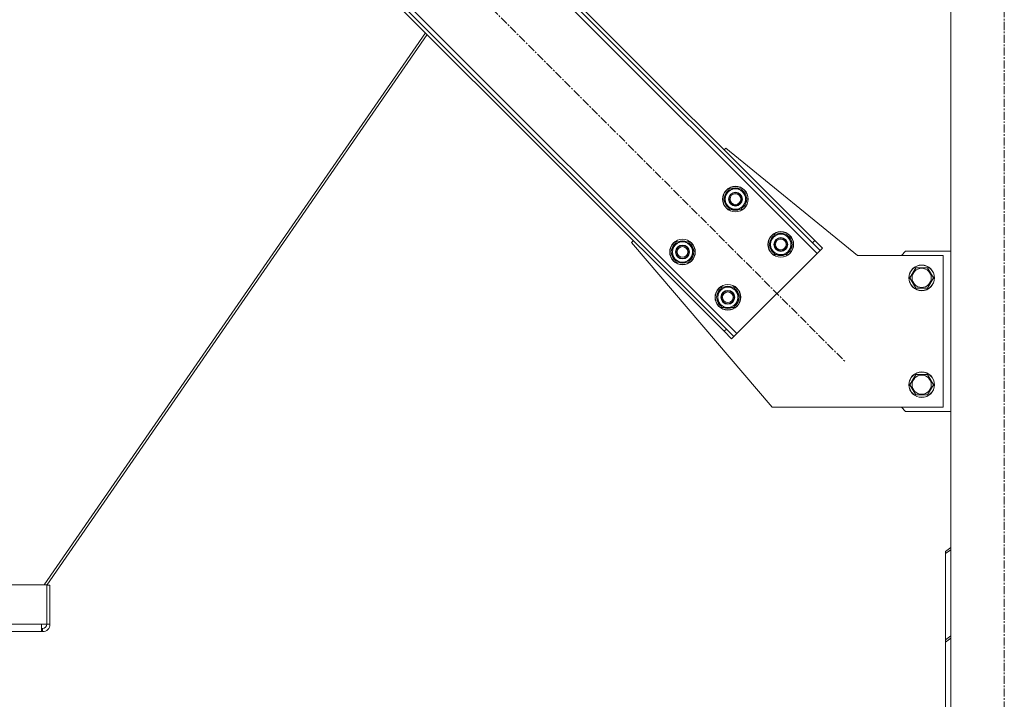
# Model space of a CAD drawing. Units: millimetres. Extents: x 0 to 29700, y -7 to 21000.
# Drawn here: x 20174 to 21095, y 11592 to 12228 of the extents above; entities that cross this region are included whole.
import ezdxf

# ---------------------------------------------------------------- set-up
doc = ezdxf.new("R2010")
doc.units = ezdxf.units.MM
doc.linetypes.add('K5LT_AXLED', pattern=[12, 7.5, -1.5, 1.5, -1.5])
doc.linetypes.add('K5LT_THIN', pattern=[0])
doc.layers.add('OSI', color=2, linetype='Continuous', true_color=0xffff00)
doc.layers.add('R', color=1, linetype='Continuous', true_color=0xff0000)

msp = doc.modelspace()

# ---------------------------------------------------------------- linework, layer by layer
at = {"layer": 'OSI', "color": 30, "linetype": 'K5LT_AXLED', "lineweight": 18, "true_color": 0xff8000}
for p, q in [((21094.64, 9206.15), (21094.64, 12791.15)), ((20259.05, 12594.43), (20945.62, 11907.86))]:
    msp.add_line(p, q, dxfattribs=at)
at = {"layer": 'R', "color": 7, "linetype": 'K5LT_THIN', "lineweight": 18}
for p, q in [((21044.64, 9316.15), (21044.64, 12681.15)), ((20919.46, 12008.98), (20360.17, 12568.27)), ((20915.21, 12018.88), (20370.07, 12564.03)), ((20917.34, 12021), (20372.19, 12566.15)), ((20285.21, 12493.31), (20844.5, 11934.03)), ((20287.34, 12481.29), (20832.48, 11936.15)), ((20289.46, 12483.42), (20834.6, 11938.27)), ((20553.18, 12215.45), (20196.46, 11698.75)), ((20554.73, 12213.9), (20198.88, 11698.46)), ((20832.48, 12105.85), (20834.25, 12107.62)), ((20834.25, 12107.62), (20957.34, 12007.15)), ((20832.12, 12059.89), (20837.6, 12069.39)), ((20837.6, 12069.39), (20848.57, 12069.39)), ((20848.57, 12069.39), (20851.32, 12064.64)), ((20834.86, 12055.14), (20832.12, 12059.89)), ((20854.06, 12059.89), (20848.57, 12050.39)), ((20851.32, 12064.64), (20854.06, 12059.89)), ((20852.73, 12057.59), (20853.33, 12057.59)), ((20853.4, 12058.76), (20853.53, 12058.76)), ((20853.54, 12060.9), (20853.47, 12060.9)), ((20837.6, 12050.39), (20834.86, 12055.14)), ((20848.57, 12050.39), (20837.6, 12050.39)), ((20745.86, 12019.23), (20747.63, 12021)), ((20874.55, 12017.46), (20880.03, 12026.96)), ((20880.03, 12026.96), (20891, 12026.96)), ((20891, 12026.96), (20893.74, 12022.21)), ((20893.74, 12022.21), (20896.48, 12017.46)), ((20917.34, 12021), (20915.21, 12018.88)), ((20917.34, 12021), (20924.41, 12013.93)), ((20877.34, 11865.15), (20745.86, 12019.23)), ((20782.62, 12010.39), (20788.11, 12019.89)), ((20788.11, 12019.89), (20799.08, 12019.89)), ((20799.08, 12019.89), (20801.82, 12015.14)), ((20801.82, 12015.14), (20804.56, 12010.39)), ((20804.04, 12011.41), (20803.98, 12011.41)), ((20877.29, 12012.71), (20874.55, 12017.46)), ((20880.03, 12007.96), (20877.29, 12012.71)), ((20896.48, 12017.46), (20891, 12007.96)), ((20895.16, 12015.17), (20895.76, 12015.17)), ((20895.83, 12016.33), (20895.95, 12016.33)), ((20895.97, 12018.48), (20895.9, 12018.48)), ((20922.28, 12011.81), (20915.21, 12018.88)), ((20919.46, 12008.98), (20922.28, 12011.81)), ((20924.41, 12013.93), (20922.28, 12011.81)), ((21002.34, 12011.15), (20998.34, 12007.15)), ((21044.64, 12011.15), (21002.34, 12011.15)), ((20785.36, 12005.64), (20782.62, 12010.39)), ((20788.11, 12000.89), (20785.36, 12005.64)), ((20804.56, 12010.39), (20799.08, 12000.89)), ((20803.23, 12008.1), (20803.84, 12008.1)), ((20803.91, 12009.26), (20804.03, 12009.26)), ((20844.5, 11934.03), (20919.46, 12008.98)), ((20891, 12007.96), (20880.03, 12007.96)), ((20957.34, 12007.15), (21037.34, 12007.15)), ((21037.34, 12007.15), (21037.34, 11865.15)), ((20799.08, 12000.89), (20788.11, 12000.89)), ((21006.37, 11986.15), (21011.85, 11995.65)), ((21011.85, 11995.65), (21017.34, 11995.65)), ((21017.34, 11995.65), (21022.82, 11995.65)), ((21022.82, 11995.65), (21028.3, 11986.15)), ((21011.85, 11976.65), (21006.37, 11986.15)), ((21028.3, 11986.15), (21022.82, 11976.65)), ((20825.05, 11967.97), (20830.53, 11977.47)), ((20830.53, 11977.47), (20841.5, 11977.47)), ((20841.5, 11977.47), (20844.25, 11972.72)), ((21022.82, 11976.65), (21011.85, 11976.65)), ((20827.79, 11963.22), (20825.05, 11967.97)), ((20846.99, 11967.97), (20841.5, 11958.47)), ((20844.25, 11972.72), (20846.99, 11967.97)), ((20845.66, 11965.67), (20846.26, 11965.67)), ((20846.33, 11966.83), (20846.46, 11966.83)), ((20846.47, 11968.98), (20846.4, 11968.98)), ((20830.53, 11958.47), (20827.79, 11963.22)), ((20841.5, 11958.47), (20830.53, 11958.47)), ((20832.48, 11936.15), (20834.6, 11938.27)), ((20834.6, 11938.27), (20841.67, 11931.2)), ((20839.55, 11929.08), (20832.48, 11936.15)), ((20839.55, 11929.08), (20841.67, 11931.2)), ((20841.67, 11931.2), (20844.5, 11934.03)), ((21006.37, 11886.15), (21011.85, 11895.65)), ((21011.85, 11895.65), (21017.34, 11895.65)), ((21017.34, 11895.65), (21022.82, 11895.65)), ((21022.82, 11895.65), (21028.3, 11886.15)), ((21011.85, 11876.65), (21006.37, 11886.15)), ((21028.3, 11886.15), (21022.82, 11876.65)), ((21022.82, 11876.65), (21011.85, 11876.65)), ((21037.34, 11865.15), (20877.34, 11865.15)), ((20998.34, 11865.15), (21002.34, 11861.15)), ((21002.34, 11861.15), (21044.64, 11861.15)), ((21039.64, 11730.15), (21044.64, 11733.68)), ((21044.64, 11731.56), (21039.64, 11728.03)), ((21039.64, 11730.15), (21039.64, 11728.03)), ((21039.64, 11728.03), (21039.64, 11647.42)), ((19306.39, 11698.75), (20198.88, 11698.75)), ((20198.88, 11698.75), (20198.88, 11661.98)), ((20201.88, 11698.46), (20198.88, 11698.46)), ((20201.88, 11661.98), (20201.88, 11698.46)), ((19311.18, 11661.98), (20194.09, 11661.98)), ((20194.09, 11661.98), (20194.09, 11654.98)), ((20198.88, 11661.98), (20194.09, 11661.98)), ((20201.88, 11661.98), (20198.88, 11661.98)), ((19311.18, 11654.98), (20194.09, 11654.98)), ((20194.88, 11654.98), (20174.58, 11654.98)), ((20194.09, 11657.98), (20194.88, 11657.98)), ((20194.88, 11654.98), (20194.88, 11657.98)), ((21039.64, 11647.42), (21044.64, 11650.95)), ((21044.64, 11648.83), (21039.64, 11645.29)), ((21039.64, 11645.29), (21039.64, 11647.42)), ((21039.64, 11100.15), (21039.64, 11645.29))]:
    msp.add_line(p, q, dxfattribs=at)
for centre, radius in [((20843.09, 12059.89), 12), ((20843.09, 12059.89), 11.83), ((20843.09, 12059.89), 6.5), ((20843.09, 12059.89), 6), ((20843.09, 12059.89), 5), ((20885.52, 12017.46), 12), ((20793.59, 12010.39), 12), ((20793.59, 12010.39), 11.83), ((20885.52, 12017.46), 11.83), ((20885.52, 12017.46), 6.5), ((20885.52, 12017.46), 6), ((20885.52, 12017.46), 5), ((20793.59, 12010.39), 6.5), ((20793.59, 12010.39), 6), ((20793.59, 12010.39), 5), ((21017.34, 11986.15), 12), ((21017.34, 11986.15), 11.83), ((21017.34, 11986.15), 8.97), ((20836.02, 11967.97), 12), ((20836.02, 11967.97), 11.83), ((20836.02, 11967.97), 6.5), ((20836.02, 11967.97), 6), ((20836.02, 11967.97), 5), ((21017.34, 11886.15), 12), ((21017.34, 11886.15), 11.83), ((21017.34, 11886.15), 8.97)]:
    msp.add_circle(centre, radius, dxfattribs=at)
for centre, radius, start, end in [((20843.09, 12059.89), 10.5, 124.79123, 175.20877), ((20843.09, 12059.89), 9.5, 30, 210), ((20843.09, 12059.89), 10.5, 64.79123, 115.20877), ((20843.09, 12059.89), 10.5, 5.53239, 55.20877), ((20843.09, 12059.89), 10.5, 184.79123, 235.20877), ((20843.09, 12059.89), 9.5, 210, 30), ((20843.09, 12059.89), 10.5, 304.79123, 347.35895), ((20843.09, 12059.89), 10.5, 347.35895, 353.81052), ((20843.09, 12059.89), 10.5, 244.79123, 295.20877), ((20793.59, 12010.39), 10.5, 64.79123, 115.20877), ((20885.52, 12017.46), 10.5, 124.79123, 175.20877), ((20885.52, 12017.46), 9.5, 30, 210), ((20885.52, 12017.46), 9.5, 210, 30), ((20885.52, 12017.46), 10.5, 64.79123, 115.20877), ((20885.52, 12017.46), 10.5, 5.53239, 55.20877), ((20793.59, 12010.39), 10.5, 124.79123, 175.20877), ((20793.59, 12010.39), 9.5, 30, 210), ((20793.59, 12010.39), 9.5, 210, 30), ((20793.59, 12010.39), 10.5, 5.53239, 55.20877), ((20885.52, 12017.46), 10.5, 184.79123, 235.20877), ((20885.52, 12017.46), 10.5, 304.79123, 347.35895), ((20885.52, 12017.46), 10.5, 347.35895, 353.81052), ((20793.59, 12010.39), 10.5, 184.79123, 235.20877), ((20793.59, 12010.39), 10.5, 304.79123, 347.35895), ((20793.59, 12010.39), 10.5, 347.35895, 353.81052), ((20885.52, 12017.46), 10.5, 244.79123, 295.20877), ((20793.59, 12010.39), 10.5, 244.79123, 295.20877), ((20836.02, 11967.97), 10.5, 124.79123, 175.20877), ((20836.02, 11967.97), 9.5, 30, 210), ((20836.02, 11967.97), 10.5, 64.79123, 115.20877), ((20836.02, 11967.97), 10.5, 5.53239, 55.20877), ((20836.02, 11967.97), 10.5, 184.79123, 235.20877), ((20836.02, 11967.97), 9.5, 210, 30), ((20836.02, 11967.97), 10.5, 304.79123, 347.35895), ((20836.02, 11967.97), 10.5, 347.35895, 353.81052), ((20836.02, 11967.97), 10.5, 244.79123, 295.20877), ((20194.88, 11661.98), 7, 270, 0), ((20194.88, 11661.98), 4, 270, 0)]:
    msp.add_arc(centre, radius, start, end, dxfattribs=at)

doc.saveas('drawing.dxf')
